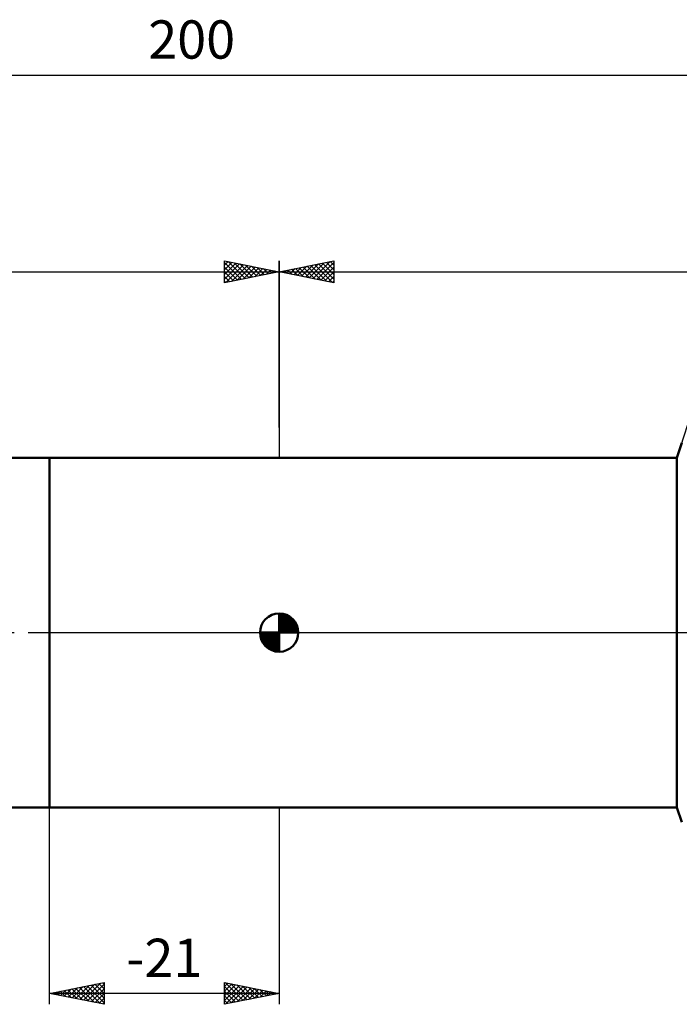
# Model space of a CAD drawing. Units: millimetres. Extents: x -27 to 246, y -50 to 56.
# Drawn here: x 84 to 145, y -34 to 56 of the extents above; entities that cross this region are included whole.
import ezdxf
from ezdxf.enums import TextEntityAlignment as Align

# ---------------------------------------------------------------- set-up
doc = ezdxf.new("R2010")
doc.units = ezdxf.units.MM
doc.header["$LTSCALE"] = 6.3
doc.linetypes.add('LONGDASH_DASH', pattern=[0.85, 0.4, -0.2, 0.05, -0.2])
for name, color, linetype in [('1', 4, 'CONTINUOUS'), ('2', 7, 'CONTINUOUS'), ('4', 2, 'LONGDASH_DASH'), ('NOCUT', 7, 'CONTINUOUS'), ('SK1', 4, 'CONTINUOUS'), ('SK2', 7, 'CONTINUOUS'), ('SK4', 2, 'LONGDASH_DASH')]:
    doc.layers.add(name, color=color, linetype=linetype)
doc.styles.get("Standard").update_dxf_attribs({"font": 'Monospac821 BT'})

msp = doc.modelspace()

# ---------------------------------------------------------------- linework, layer by layer
at = {"layer": '1', "color": 4, "linetype": 'CONTINUOUS', "lineweight": 50}
for p, q in [((144.383, 16), (144.821, 17.352)), ((87, 16), (144.383, 16)), ((87, -16), (87, 16)), ((144.383, -16), (144.383, 16)), ((87, -16), (144.383, -16)), ((144.821, -17.352), (144.383, -16))]:
    msp.add_line(p, q, dxfattribs=at)
at = {"layer": '2', "color": 7, "linetype": 'CONTINUOUS', "lineweight": 25}
for p, q in [((108, 18.75), (108, 34)), ((108, 33), (113, 34)), ((109.337, 32.733), (110.006, 33.401)), ((109.691, 32.662), (110.536, 33.507)), ((109.845, 33.369), (110.767, 32.447)), ((110.044, 32.591), (111.066, 33.613)), ((110.198, 33.44), (111.298, 32.34)), ((110.398, 32.52), (111.597, 33.719)), ((110.552, 33.51), (111.828, 32.234)), ((110.751, 32.45), (112.127, 33.825)), ((110.906, 33.581), (112.358, 32.128)), ((111.105, 32.379), (112.657, 33.931)), ((111.259, 33.652), (112.889, 32.022)), ((111.458, 32.308), (113, 33.85)), ((111.613, 33.723), (113, 32.335)), ((111.812, 32.238), (113, 33.426)), ((111.966, 33.793), (113, 32.76)), ((112.32, 33.864), (113, 33.184)), ((112.673, 33.935), (113, 33.608)), ((113, 34), (113, 32)), ((108, 33), (200, 33)), ((113, 32), (108, 33)), ((108.077, 33.015), (108.116, 32.977)), ((108.276, 32.945), (108.415, 33.083)), ((108.431, 33.086), (108.646, 32.871)), ((108.63, 32.874), (108.945, 33.189)), ((108.784, 33.157), (109.176, 32.765)), ((108.983, 32.803), (109.475, 33.295)), ((109.138, 33.228), (109.707, 32.659)), ((109.491, 33.298), (110.237, 32.553)), ((112.165, 32.167), (113, 33.001)), ((112.519, 32.096), (113, 32.577)), ((112.873, 32.025), (113, 32.153)), ((87, -34), (87, -16)), ((108, -16), (108, -34)), ((87, -33), (92, -32)), ((89.056, -33.411), (90.084, -32.383)), ((89.409, -33.482), (90.614, -32.277)), ((89.763, -33.552), (91.144, -32.171)), ((90.097, -32.38), (91.646, -33.929)), ((90.116, -33.623), (91.675, -32.065)), ((90.451, -32.31), (92, -33.858)), ((90.47, -33.694), (92, -32.164)), ((90.805, -32.239), (92, -33.434)), ((91.158, -32.168), (92, -33.01)), ((91.512, -32.097), (92, -32.586)), ((91.865, -32.027), (92, -32.161)), ((92, -32), (92, -34)), ((103, -34), (103, -32)), ((103, -32), (108, -33)), ((103, -32.375), (103.312, -32.062)), ((103, -32.799), (103.666, -32.133)), ((103, -33.223), (104.02, -32.204)), ((103, -33.647), (104.373, -32.274)), ((103, -32.375), (104.354, -33.729)), ((103.062, -32.012), (104.708, -33.658)), ((103.09, -33.982), (104.727, -32.345)), ((103.592, -32.118), (105.061, -33.587)), ((103.62, -33.876), (105.08, -32.416)), ((104.122, -32.224), (105.415, -33.517)), ((104.653, -32.33), (105.768, -33.446)), ((108, -33), (87, -33)), ((92, -34), (87, -33)), ((87.269, -32.946), (87.404, -33.08)), ((87.288, -33.057), (87.432, -32.913)), ((87.623, -32.875), (87.934, -33.186)), ((87.641, -33.128), (87.962, -32.807)), ((87.976, -32.804), (88.464, -33.293)), ((87.995, -33.199), (88.493, -32.701)), ((88.33, -32.734), (88.995, -33.399)), ((88.349, -33.269), (89.023, -32.595)), ((88.683, -32.663), (89.525, -33.505)), ((88.702, -33.34), (89.553, -32.489)), ((89.037, -32.592), (90.055, -33.611)), ((89.39, -32.522), (90.586, -33.717)), ((89.744, -32.451), (91.116, -33.823)), ((90.823, -33.764), (92, -32.588)), ((91.177, -33.835), (92, -33.012)), ((103, -32.799), (104.001, -33.8)), ((108, -33), (103, -34)), ((103, -33.223), (103.647, -33.87)), ((104.151, -33.77), (105.434, -32.486)), ((104.681, -33.664), (105.787, -32.557)), ((105.183, -32.436), (106.122, -33.375)), ((105.211, -33.557), (106.141, -32.628)), ((105.713, -32.542), (106.476, -33.305)), ((105.742, -33.451), (106.494, -32.699)), ((106.244, -32.648), (106.829, -33.234)), ((106.272, -33.345), (106.848, -32.769)), ((106.774, -32.755), (107.183, -33.163)), ((106.802, -33.239), (107.202, -32.84)), ((107.304, -32.861), (107.536, -33.092)), ((107.333, -33.133), (107.555, -32.911)), ((107.835, -32.967), (107.89, -33.022)), ((107.863, -33.027), (107.909, -32.981)), ((91.531, -33.906), (92, -33.436)), ((91.884, -33.977), (92, -33.861)), ((103, -33.647), (103.294, -33.941))]:
    msp.add_line(p, q, dxfattribs=at)
at = {"layer": '4', "color": 2, "linetype": 'LONGDASH_DASH', "lineweight": 25}
msp.add_line((108, 0), (200, 0), dxfattribs=at)
at = {"layer": 'NOCUT', "color": 7, "linetype": 'CONTINUOUS', "lineweight": 25}
for p, q in [((146, 21), (144.383, 16)), ((144.383, 16), (87, 16)), ((87, 0), (200, 0))]:
    msp.add_line(p, q, dxfattribs=at)
at = {"layer": 'SK1', "color": 4, "linetype": 'CONTINUOUS', "lineweight": 50}
for p, q in [((87, 16), (27, 16)), ((108, 0), (108, 1.75)), ((108, 1.705), (108.044, 1.749)), ((108, 1.457), (108.271, 1.728)), ((108, 1.705), (109.705, 0)), ((108, 1.21), (108.474, 1.684)), ((108, 0.962), (108.659, 1.621)), ((108, 0.715), (108.827, 1.542)), ((108, 1.457), (109.457, 0)), ((108, 0.467), (108.981, 1.448)), ((108, 0.22), (109.123, 1.342)), ((108, 1.21), (109.21, 0)), ((108, 0.962), (108.962, 0)), ((108.028, 0), (109.251, 1.223)), ((108.215, 1.737), (109.737, 0.215)), ((108.275, 0), (109.367, 1.092)), ((108.523, 0), (109.471, 0.948)), ((108.533, 1.667), (109.667, 0.533)), ((109.04, 1.407), (109.407, 1.04)), ((108, 0), (106.25, 0)), ((106.251, -0.044), (106.295, 0)), ((106.272, -0.271), (106.543, 0)), ((106.316, -0.474), (106.79, 0)), ((106.379, -0.659), (107.038, 0)), ((106.458, -0.827), (107.285, 0)), ((106.487, 0), (108, -1.513)), ((106.552, -0.981), (107.533, 0)), ((106.658, -1.123), (107.78, 0)), ((106.735, 0), (108, -1.265)), ((106.982, 0), (108, -1.018)), ((107.23, 0), (108, -0.77)), ((107.477, 0), (108, -0.523)), ((107.725, 0), (108, -0.275)), ((107.972, 0), (108, -0.028)), ((108, 0.715), (108.715, 0)), ((108, 0.467), (108.467, 0)), ((108, 0.22), (108.22, 0)), ((108, 0), (109.75, 0)), ((108, -1.75), (108, 0)), ((108.77, 0), (109.561, 0.79)), ((109.018, 0), (109.636, 0.619)), ((109.265, 0), (109.696, 0.431)), ((109.513, 0), (109.736, 0.223)), ((106.25, -0.011), (107.989, -1.75)), ((106.274, -0.281), (107.719, -1.726)), ((106.364, -0.619), (107.381, -1.636)), ((106.777, -1.251), (108, -0.028)), ((106.908, -1.367), (108, -0.275)), ((107.052, -1.471), (108, -0.523)), ((107.21, -1.561), (108, -0.77)), ((107.381, -1.636), (108, -1.018)), ((107.569, -1.696), (108, -1.265)), ((107.777, -1.736), (108, -1.513)), ((27, -16), (87, -16))]:
    msp.add_line(p, q, dxfattribs=at)
for start, end in [(90, 180), (0, 90), (180, 270), (270, 0)]:
    msp.add_arc((108, 0), 1.75, start, end, dxfattribs=at)
at = {"layer": 'SK2', "color": 7, "linetype": 'CONTINUOUS', "lineweight": 25}
for p, q in [((0, 51), (200, 51)), ((103, 32), (103, 34)), ((103, 34), (108, 33)), ((103, 33.608), (103.326, 33.934)), ((103, 33.184), (103.68, 33.864)), ((103, 33.85), (104.542, 32.308)), ((103, 32.76), (104.034, 33.793)), ((103, 32.335), (104.387, 33.722)), ((103, 33.426), (104.188, 32.237)), ((103.111, 32.022), (104.741, 33.652)), ((103.343, 33.931), (104.895, 32.379)), ((103.641, 32.128), (105.094, 33.581)), ((103.873, 33.825), (105.249, 32.45)), ((104.172, 32.234), (105.448, 33.51)), ((104.404, 33.719), (105.603, 32.52)), ((104.702, 32.34), (105.801, 33.439)), ((104.934, 33.613), (105.956, 32.591)), ((105.232, 32.446), (106.155, 33.369)), ((105.464, 33.507), (106.31, 32.662)), ((105.995, 33.401), (106.663, 32.732)), ((108, 34), (108, 16)), ((0, 33), (108, 33)), ((103, 33.001), (103.835, 32.167)), ((108, 33), (103, 32)), ((103, 32.577), (103.481, 32.096)), ((105.763, 32.552), (106.508, 33.298)), ((106.293, 32.658), (106.862, 33.227)), ((106.525, 33.295), (107.017, 32.803)), ((106.823, 32.764), (107.215, 33.157)), ((107.055, 33.189), (107.37, 32.874)), ((107.354, 32.87), (107.569, 33.086)), ((107.586, 33.083), (107.724, 32.944)), ((107.884, 32.976), (107.923, 33.015)), ((103, 32.153), (103.128, 32.025))]:
    msp.add_line(p, q, dxfattribs=at)
at = {"layer": 'SK4', "color": 2, "linetype": 'LONGDASH_DASH', "lineweight": 25}
msp.add_line((-6, 0), (206, 0), dxfattribs=at)

# ---------------------------------------------------------------- texts
at = {"layer": '2', "color": 7, "linetype": 'CONTINUOUS', "lineweight": 25}
msp.add_text('-21', height=3.5, dxfattribs=at).set_placement((97.5, -31.5), align=Align.CENTER)
at = {"layer": 'SK2', "color": 7, "linetype": 'CONTINUOUS', "lineweight": 25}
msp.add_text('200', height=3.5, dxfattribs=at).set_placement((100, 52.5), align=Align.CENTER)

doc.saveas('drawing.dxf')
